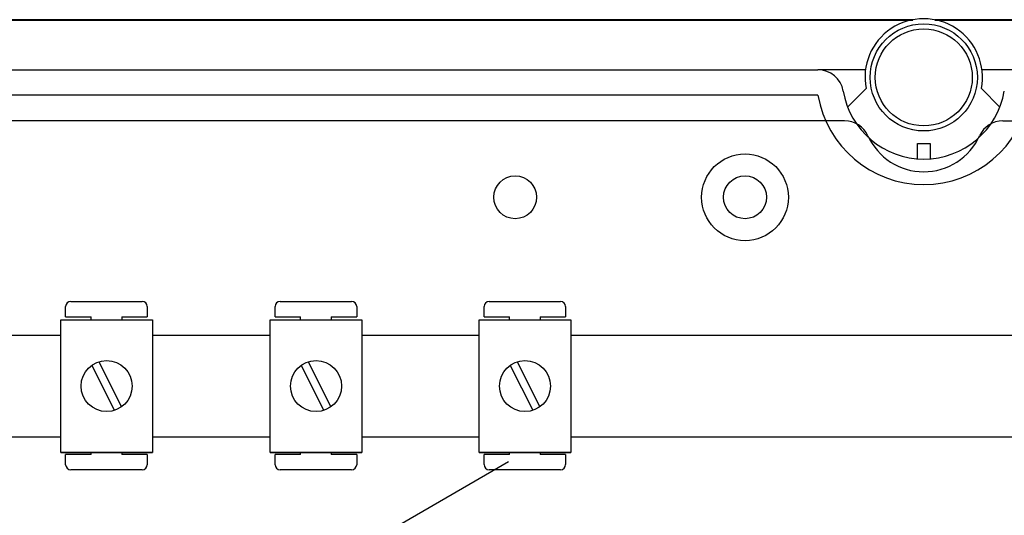
# Model space of a CAD drawing. Extents: x 44 to 233, y -126 to 81.
# Drawn here: x 68 to 99, y -70 to -54 of the extents above; entities that cross this region are included whole.
import ezdxf

# ---------------------------------------------------------------- set-up
doc = ezdxf.new("R2010")
doc.units = 0
doc.header["$MEASUREMENT"] = 0
doc.layers.get('0').update_dxf_attribs({"linetype": 'CONTINUOUS'})

# ---------------------------------------------------------------- blocks, each defined once
blk = doc.blocks.new('alzado')
for p, q in [((50.05613, 63.60523), (2.11571, 63.60523)), ((50.05614, 63.57755), (2.11572, 63.57755)), ((98.62175, 63.60523), (50.74387, 63.60523)), ((98.62176, 63.57755), (50.74388, 63.57755)), ((5.86895, 62.03536), (47.08234, 62.03536)), ((48.57316, 62.03536), (47.08234, 62.03536)), ((53.71766, 62.03536), (52.22684, 62.03536)), ((47.08234, 61.23423), (5.86895, 61.23423)), ((48.01126, 60.86447), (48.59158, 61.44186)), ((52.20842, 61.44186), (52.78874, 60.86447)), ((47.91781, 60.43311), (5.86895, 60.43311)), ((52.88219, 60.43311), (94.93105, 60.43311)), ((50.19972, 59.71994), (50.60028, 59.71994)), ((50.19972, 59.23926), (50.19972, 59.71994)), ((50.60028, 59.71994), (50.60028, 59.23926)), ((23.63769, 54.75863), (25.87941, 54.75863)), ((30.2069, 54.75863), (32.44862, 54.75863)), ((30.2069, 54.75863), (32.44862, 54.75863)), ((36.76379, 54.75762), (39.00466, 54.75762)), ((23.47757, 54.27826), (23.47757, 54.59851)), ((26.03953, 54.59851), (26.03953, 54.27826)), ((30.04677, 54.27826), (30.04677, 54.59851)), ((30.04677, 54.27826), (30.04677, 54.59851)), ((32.60874, 54.59851), (32.60874, 54.27826)), ((32.60874, 54.59851), (32.60874, 54.27826)), ((36.60373, 54.27743), (36.60373, 54.59756)), ((39.16472, 54.59756), (39.16472, 54.27743)), ((23.32296, 54.18303), (26.20517, 54.18303)), ((23.32296, 50.01984), (23.32296, 54.18303)), ((23.47757, 54.27826), (24.27818, 54.27826)), ((24.27818, 54.18303), (24.27818, 54.27826)), ((25.23892, 54.27826), (25.23892, 54.18303)), ((25.23892, 54.27826), (26.03953, 54.27826)), ((26.20517, 54.18303), (26.20517, 50.01984)), ((29.89217, 54.18303), (32.77438, 54.18303)), ((29.89217, 50.01984), (29.89217, 54.18303)), ((29.89217, 50.01984), (29.89217, 54.18303)), ((29.89217, 54.18303), (32.77438, 54.18303)), ((30.04677, 54.27826), (30.84739, 54.27826)), ((30.04677, 54.27826), (30.84739, 54.27826)), ((30.84739, 54.18303), (30.84739, 54.27826)), ((30.84739, 54.18303), (30.84739, 54.27826)), ((31.80813, 54.27826), (32.60874, 54.27826)), ((31.80813, 54.27826), (31.80813, 54.18303)), ((31.80813, 54.27826), (32.60874, 54.27826)), ((31.80813, 54.27826), (31.80813, 54.18303)), ((32.77438, 54.18303), (32.77438, 50.01984)), ((32.77438, 54.18303), (32.77438, 50.01984)), ((36.44918, 54.18224), (39.3303, 54.18224)), ((36.44918, 50.02063), (36.44918, 54.18224)), ((36.60373, 54.27743), (37.40404, 54.27743)), ((37.40404, 54.18224), (37.40404, 54.27743)), ((38.36441, 54.27743), (38.36441, 54.18224)), ((38.36441, 54.27743), (39.16472, 54.27743)), ((39.3303, 54.18224), (39.3303, 50.02063)), ((19.63596, 53.70368), (23.32296, 53.70368)), ((26.20517, 53.70368), (29.89217, 53.70368)), ((32.77438, 53.70368), (36.44918, 53.70368)), ((39.3303, 53.70368), (61.45641, 53.70368)), ((24.51432, 52.8621), (25.22819, 51.44907)), ((31.08353, 52.8621), (31.7974, 51.44907)), ((31.08353, 52.8621), (31.7974, 51.44907)), ((37.64009, 52.86181), (38.35369, 51.44932)), ((24.29994, 52.75379), (25.01381, 51.34077)), ((30.86915, 52.75379), (31.58302, 51.34077)), ((30.86915, 52.75379), (31.58302, 51.34077)), ((37.42579, 52.75354), (38.13939, 51.34106)), ((23.32296, 50.49919), (19.63596, 50.49919)), ((29.89217, 50.49919), (26.20517, 50.49919)), ((36.44918, 50.49919), (32.77438, 50.49919)), ((61.45641, 50.49919), (39.3303, 50.49919)), ((23.32296, 50.01984), (26.20517, 50.01984)), ((26.20517, 50.01984), (23.32296, 50.01984)), ((23.47757, 49.6347), (23.47757, 49.95495)), ((24.27818, 49.95495), (23.47757, 49.95495)), ((24.27818, 49.95495), (24.27818, 50.01984)), ((25.23892, 50.01984), (25.23892, 49.95495)), ((26.03953, 49.95495), (25.23892, 49.95495)), ((26.03953, 49.95495), (26.03953, 49.6347)), ((32.77438, 50.01984), (29.89217, 50.01984)), ((29.89217, 50.01984), (32.77438, 50.01984)), ((32.77438, 50.01984), (29.89217, 50.01984)), ((29.89217, 50.01984), (32.77438, 50.01984)), ((30.04677, 49.6347), (30.04677, 49.95495)), ((30.84739, 49.95495), (30.04677, 49.95495)), ((30.04677, 49.6347), (30.04677, 49.95495)), ((30.84739, 49.95495), (30.04677, 49.95495)), ((30.84739, 49.95495), (30.84739, 50.01984)), ((30.84739, 49.95495), (30.84739, 50.01984)), ((31.80813, 50.01984), (31.80813, 49.95495)), ((31.80813, 50.01984), (31.80813, 49.95495)), ((32.60874, 49.95495), (31.80813, 49.95495)), ((32.60874, 49.95495), (31.80813, 49.95495)), ((32.60874, 49.95495), (32.60874, 49.6347)), ((32.60874, 49.95495), (32.60874, 49.6347)), ((36.44918, 50.02063), (39.3303, 50.02063)), ((39.3303, 50.02063), (36.44918, 50.02063)), ((37.40404, 49.95576), (36.60373, 49.95576)), ((36.60373, 49.63564), (36.60373, 49.95576)), ((37.40404, 49.95576), (37.40404, 50.02063)), ((38.36441, 50.02063), (38.36441, 49.95576)), ((39.16472, 49.95576), (38.36441, 49.95576)), ((39.16472, 49.95576), (39.16472, 49.63564)), ((23.59261, 41.77332), (37.37257, 49.72918)), ((25.87941, 49.47458), (23.63769, 49.47458)), ((32.44862, 49.47458), (30.2069, 49.47458)), ((32.44862, 49.47458), (30.2069, 49.47458)), ((39.00466, 49.47558), (36.76379, 49.47558))]:
    blk.add_line(p, q)
for centre, radius in [((50.4, 61.79502), 1.68236), ((50.4, 61.79502), 1.52213), ((44.79214, 58.02974), 1.36191), ((37.58203, 58.02974), 0.67294), ((44.79214, 58.02974), 0.67294), ((24.76407, 52.10143), 0.80061), ((31.33327, 52.10143), 0.80061), ((31.33327, 52.10143), 0.80061), ((37.88974, 52.10143), 0.80031)]:
    blk.add_circle(centre, radius)
for centre, radius, start, end in [((50.4, 61.79502), 1.84258, 348.950045, 191.049955), ((47.08234, 61.23423), 0.80112, 9.594068, 90), ((50.4, 61.79502), 3.36472, 189.594068, 350.405932), ((50.4, 61.79502), 2.56359, 189.594068, 350.405932), ((47.91781, 59.63199), 0.80112, 24.315739, 90), ((52.88219, 59.63199), 0.80112, 90, 155.684261), ((50.4, 60.75356), 1.9227, 204.315739, 335.684261), ((23.63769, 54.59851), 0.16012, 90, 180), ((25.87941, 54.59851), 0.16012, 0, 90), ((30.2069, 54.59851), 0.16012, 90, 180), ((30.2069, 54.59851), 0.16012, 90, 180), ((32.44862, 54.59851), 0.16012, 0, 90), ((32.44862, 54.59851), 0.16012, 0, 90), ((36.76379, 54.59756), 0.16006, 90, 180), ((39.00466, 54.59756), 0.16006, 0, 90), ((23.63769, 49.6347), 0.16012, 180, 270), ((25.87941, 49.6347), 0.16012, 270, 0), ((30.2069, 49.6347), 0.16012, 180, 270), ((30.2069, 49.6347), 0.16012, 180, 270), ((32.44862, 49.6347), 0.16012, 270, 0), ((32.44862, 49.6347), 0.16012, 270, 0), ((36.76379, 49.63564), 0.16006, 180, 270), ((39.00466, 49.63564), 0.16006, 270, 0)]:
    blk.add_arc(centre, radius, start, end)

msp = doc.modelspace()

# ---------------------------------------------------------------- block references
msp.add_blockref('alzado', (46.033, -117.625))

doc.saveas('drawing.dxf')
